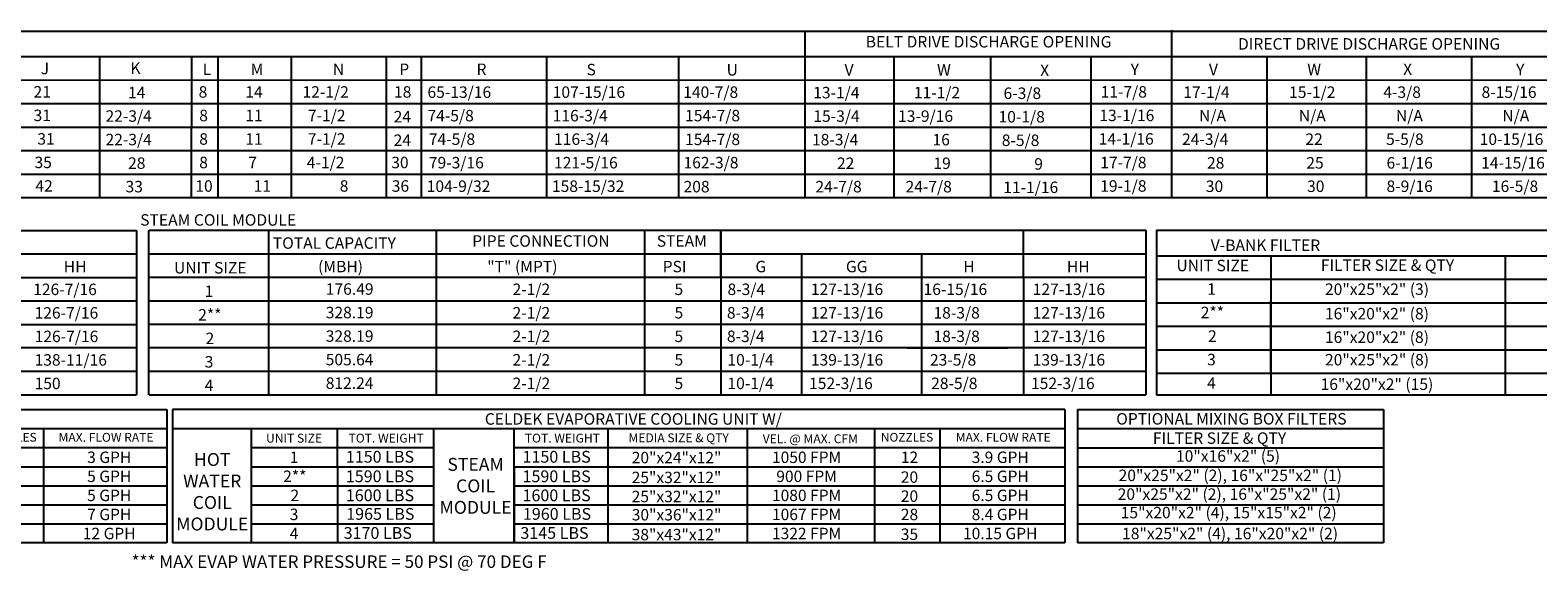
# Model space of a CAD drawing. Units: inches. Extents: x -6 to 2185, y -175 to 6.
# Drawn here: x 83 to 253, y -173 to -112 of the extents above; entities that cross this region are included whole.
import ezdxf
from ezdxf.enums import TextEntityAlignment as Align

# ---------------------------------------------------------------- set-up
doc = ezdxf.new("R2010")
doc.units = ezdxf.units.IN
doc.header["$LTSCALE"] = 4
doc.header["$MEASUREMENT"] = 0

msp = doc.modelspace()

# ---------------------------------------------------------------- linework, layer by layer
for p, q in [((-5.31685, -112.0281), (313.09403, -112.0281)), ((170.55228, -112.02173), (170.55228, -119.9572)), ((211.78237, -111.92248), (211.78237, -119.85794)), ((-5.31685, -114.89136), (313.09403, -114.89136)), ((91.23666, -114.8898), (91.23524, -130.74685)), ((101.56421, -114.8898), (101.5628, -130.74685)), ((104.54345, -114.90661), (104.54345, -130.74685)), ((112.7783, -114.90661), (112.7783, -120.17083)), ((123.46701, -114.90661), (123.46701, -130.74685)), ((127.40989, -114.90661), (127.40989, -130.74685)), ((141.49038, -114.8898), (141.48897, -130.74685)), ((156.33484, -114.8898), (156.33342, -130.74685)), ((180.56197, -114.8898), (180.56056, -130.74685)), ((191.40234, -114.8898), (191.40092, -130.74685)), ((202.67923, -114.8898), (202.67782, -130.74685)), ((-5.31685, -117.53205), (313.05597, -117.52744)), ((-5.31685, -120.1726), (313.09403, -120.1726)), ((112.7783, -120.17083), (112.7783, -122.81599)), ((170.55228, -119.9572), (170.55228, -130.74685)), ((211.78237, -119.85794), (211.78237, -130.6476)), ((-5.32455, -122.82236), (313.09403, -122.82236)), ((112.7783, -122.81599), (112.7783, -125.46115)), ((-5.32455, -125.46291), (313.09403, -125.46291)), ((112.7783, -125.46115), (112.7783, -130.74685)), ((-5.32455, -128.10807), (313.09403, -128.10807)), ((-5.32455, -130.75323), (313.09403, -130.75323)), ((-5.36396, -134.44034), (95.38463, -134.44034)), ((50.84111, -134.44034), (95.38463, -134.44034)), ((95.38463, -134.44034), (95.38463, -152.95643)), ((96.75792, -134.4301), (96.75792, -142.36557)), ((96.81213, -134.4301), (208.89029, -134.4301)), ((110.26179, -142.36557), (110.26179, -134.4301)), ((129.07888, -134.4301), (129.07888, -152.94619)), ((152.50383, -134.4301), (152.50383, -152.94619)), ((161.0883, -134.4301), (161.0883, -152.94619)), ((161.0883, -139.72041), (161.0883, -134.4301)), ((170.01372, -134.4301), (193.36823, -134.4301)), ((192.86884, -134.4301), (208.89029, -134.4301)), ((195.11655, -137.07526), (195.11655, -134.4301)), ((208.89029, -134.4301), (208.89029, -152.94619)), ((210.06843, -134.4301), (210.06843, -152.94619)), ((210.06843, -134.4301), (281.40886, -134.4301)), ((-5.36396, -137.08549), (95.38463, -137.08549)), ((50.84111, -137.08549), (95.38463, -137.08549)), ((96.81213, -137.07526), (208.89029, -137.07526)), ((170.1708, -137.07526), (170.1708, -152.94619)), ((182.04402, -137.07526), (208.89029, -137.07526)), ((183.66301, -137.07526), (183.66301, -142.36557)), ((195.11655, -139.72041), (195.11655, -137.07526)), ((210.07494, -137.29129), (281.40886, -137.29129)), ((222.91871, -137.29129), (222.91871, -152.94619)), ((249.28315, -137.29129), (249.28315, -142.36557)), ((-5.36396, -139.73065), (95.38463, -139.73065)), ((96.81213, -139.72041), (208.89029, -139.72041)), ((161.0883, -139.72041), (161.0883, -142.36557)), ((182.04402, -139.72041), (208.89029, -139.72041)), ((195.11655, -139.72041), (195.11655, -152.94619)), ((210.07494, -139.93645), (281.40886, -139.93645)), ((222.91871, -139.72041), (222.91871, -142.36557)), ((-5.36396, -142.37581), (95.38463, -142.37581)), ((96.75792, -142.36557), (96.75792, -145.01073)), ((96.81213, -142.36557), (208.89029, -142.36557)), ((96.81213, -142.36557), (174.81125, -142.36557)), ((110.26179, -145.01073), (110.26179, -142.36557)), ((161.0883, -142.36557), (161.0883, -145.01073)), ((182.04402, -142.36557), (193.36823, -142.36557)), ((182.05171, -142.36557), (208.89029, -142.36557)), ((183.67071, -142.36557), (183.67071, -145.01073)), ((222.91871, -142.36557), (222.91871, -145.01073)), ((222.91871, -145.01073), (222.91871, -142.36557)), ((249.28315, -142.36557), (249.28315, -145.01073)), ((210.07494, -142.58161), (281.40886, -142.58161)), ((-5.36396, -145.02096), (95.38463, -145.02096)), ((96.75792, -145.01073), (96.75792, -152.94619)), ((96.81213, -145.01073), (174.81125, -145.01073)), ((102.54512, -145.01073), (208.89029, -145.01073)), ((110.26179, -152.94619), (110.26179, -145.01073)), ((161.0883, -145.01073), (161.0883, -147.65588)), ((183.67071, -145.01073), (183.67071, -147.65588)), ((210.07494, -145.22676), (281.40886, -145.2157)), ((222.91871, -150.30104), (222.91871, -145.01073)), ((249.28315, -145.01073), (249.28315, -147.65588)), ((95.38463, -147.66612), (-5.35627, -147.66612)), ((208.89029, -147.65588), (96.81213, -147.65588)), ((161.0883, -147.65588), (161.0883, -150.30104)), ((182.05171, -147.65588), (193.37592, -147.65588)), ((182.05171, -147.65588), (193.37592, -147.65588)), ((183.67071, -147.65588), (183.67071, -152.94619)), ((210.07494, -147.87192), (281.40886, -147.87192)), ((249.28315, -147.65588), (249.28315, -152.94619)), ((95.38463, -150.31127), (-5.36396, -150.31127)), ((208.89029, -150.30104), (96.81213, -150.30104)), ((115.02259, -150.30104), (114.71088, -150.30104)), ((193.37592, -150.30104), (182.05171, -150.30104)), ((210.07494, -150.51707), (281.40886, -150.51707)), ((-5.36396, -152.95643), (95.38463, -152.95643)), ((96.81213, -152.94619), (208.89029, -152.94619)), ((182.05171, -152.94619), (193.37592, -152.94619)), ((210.06843, -152.94619), (281.40886, -152.94619)), ((-5.51375, -154.58569), (98.82256, -154.58569)), ((98.82256, -154.58569), (98.82256, -169.59267)), ((99.4358, -154.59463), (99.4358, -169.59267)), ((199.75897, -154.59463), (99.4556, -154.59463)), ((199.75897, -154.59463), (199.75897, -169.59267)), ((-5.51375, -156.73721), (98.82256, -156.73721)), ((84.93364, -156.73721), (84.93364, -169.59267)), ((99.4556, -156.73721), (199.75897, -156.73721)), ((108.30742, -156.73721), (108.30742, -169.59267)), ((117.9965, -161.02236), (117.9965, -156.73721)), ((128.84248, -169.59267), (128.84248, -156.73721)), ((137.86246, -169.59267), (137.86246, -156.73721)), ((148.43445, -169.59267), (148.43445, -156.73721)), ((164.10254, -169.59267), (164.10254, -156.73721)), ((178.3587, -156.73721), (178.3587, -169.59267)), ((185.73207, -156.73721), (185.73207, -169.59267)), ((35.66266, -158.87978), (98.82256, -158.87978)), ((108.32722, -158.87978), (128.84248, -158.87978)), ((137.86246, -158.87978), (199.75897, -158.87978)), ((35.66266, -161.02236), (98.82256, -161.02236)), ((108.32722, -161.02236), (128.84248, -161.02236)), ((117.9965, -161.02236), (117.9965, -169.59267)), ((137.86246, -161.02236), (199.75897, -161.02236)), ((137.86246, -161.02236), (137.86246, -169.59267)), ((35.66266, -163.16494), (98.82256, -163.16494)), ((108.32722, -163.16494), (128.84248, -163.16494)), ((137.86246, -163.16494), (199.75897, -163.16494)), ((35.66266, -165.30751), (98.82256, -165.30751)), ((108.32722, -165.30751), (128.84248, -165.30751)), ((137.86246, -165.30751), (199.75897, -165.30751)), ((35.66266, -167.45009), (98.82256, -167.45009)), ((108.32722, -167.45009), (128.84248, -167.45009)), ((137.86246, -167.45009), (199.75897, -167.45009)), ((98.82256, -169.59267), (-5.51375, -169.59267)), ((199.75897, -169.59267), (99.4556, -169.59267))]:
    msp.add_line(p, q)
at = {"color": 7}
for p, q in [((222.48231, -114.90854), (222.48231, -130.77947)), ((233.66203, -114.90854), (233.66203, -130.77947)), ((245.48899, -114.90854), (245.48899, -130.77947)), ((201.20826, -154.59463), (201.20826, -169.59721)), ((201.21273, -154.59463), (235.60577, -154.59463)), ((235.60577, -154.59463), (235.60577, -169.59721)), ((201.21273, -156.73463), (235.60577, -156.73463)), ((201.21273, -158.88463), (235.60577, -158.88463)), ((201.21273, -161.02463), (235.60577, -161.02463)), ((201.21273, -163.16463), (235.60577, -163.16463)), ((201.21273, -165.31463), (235.60577, -165.31463)), ((201.21273, -167.45463), (235.60577, -167.45463)), ((235.60577, -169.59721), (201.20826, -169.59721))]:
    msp.add_line(p, q, dxfattribs=at)

# ---------------------------------------------------------------- texts
for s, height, p in [('BELT DRIVE DISCHARGE OPENING', 1.29, (191.19545, -113.22825)), ('PIPE CONNECTION', 1.29, (140.86822, -135.63662)), ('STEAM', 1.29, (156.70903, -135.63662)), ('UNIT SIZE', 1.29, (103.6955, -138.64702)), ('UNIT SIZE', 1.29, (216.40562, -138.39077)), ('FILTER SIZE & QTY', 1.29, (236.05182, -138.35489)), ('1', 1.29, (103.55799, -141.29217)), ('176.49', 1.29, (119.36647, -141.04299)), ('1', 1.29, (216.26811, -141.03592)), ('20"x25"x2" (3)', 1.29, (234.87188, -141.05827)), ('2**', 1.29, (103.64935, -143.93733)), ('328.19', 1.29, (119.35878, -143.68815)), ('2**', 1.29, (216.35948, -143.68108)), ('16"x20"x2" (8)', 1.29, (234.86419, -143.81204)), ('328.19', 1.29, (119.35878, -146.3333)), ('2', 1.29, (216.35948, -146.3363)), ('16"x20"x2" (8)', 1.29, (234.86419, -146.4572)), ('2', 1.29, (103.64935, -146.59255)), ('3', 1.29, (103.55029, -149.22764)), ('505.64', 1.29, (119.35878, -148.97846)), ('3', 1.29, (216.26042, -148.97139)), ('20"x25"x2" (8)', 1.29, (234.87188, -148.99374)), ('4', 1.29, (103.55029, -151.8728)), ('812.24', 1.29, (119.35878, -151.62362)), ('4', 1.29, (216.26042, -151.61655)), ('16"x20"x2" (15)', 1.29, (234.86419, -151.74751)), ('CELDEK EVAPORATIVE COOLING UNIT W/', 1.2879, (151.2614, -155.65462)), ('NOZZLES', 0.980197, (81.23436, -157.71414)), ('MAX. FLOW RATE', 0.9946357, (91.97642, -157.72114)), ('UNIT SIZE', 0.9963, (113.11241, -157.81487)), ('TOT. WEIGHT', 0.9963, (123.46253, -157.80849)), ('TOT. WEIGHT', 0.9963, (143.27919, -157.80849)), ('MEDIA SIZE & QTY', 0.9963, (156.35732, -157.77371)), ('VEL. @ MAX. CFM', 0.9963, (171.15725, -157.88096)), ('NOZZLES', 0.980197, (182.03278, -157.71414)), ('MAX. FLOW RATE', 0.9946357, (192.8449, -157.72114)), ('3 GPH', 1.285546, (92.32973, -159.96345)), ('1', 1.28555, (113.12187, -159.95745)), ('20"x24"x12"', 1.2855459, (156.12042, -160.00023)), ('1050 FPM', 1.285546, (170.73925, -159.96345)), ('12', 1.285546, (182.31057, -159.96345)), ('3.9 GPH', 1.285546, (192.50894, -159.96345)), ('5 GPH', 1.285546, (92.32973, -162.10602)), ('2**', 1.285546, (113.19588, -162.10002)), ('25"x32"x12"', 1.2855459, (156.11418, -162.23079)), ('900 FPM', 1.285546, (170.73925, -162.10602)), ('20', 1.285546, (182.30433, -162.194)), ('6.5 GPH', 1.285546, (192.50894, -162.10602)), ('5 GPH', 1.285546, (92.32973, -164.2486)), ('2', 1.28555, (113.19588, -164.25075)), ('25"x32"x12"', 1.2855459, (156.11418, -164.37336)), ('1080 FPM', 1.285546, (170.73925, -164.2486)), ('20', 1.285546, (182.30433, -164.33658)), ('6.5 GPH', 1.285546, (192.50894, -164.2486)), ('7 GPH', 1.285546, (92.32973, -166.39118)), ('3', 1.28555, (113.11564, -166.38518)), ('30"x36"x12"', 1.2855459, (156.12042, -166.42796)), ('1067 FPM', 1.285546, (170.73925, -166.39118)), ('28', 1.285546, (182.31057, -166.39118)), ('8.4 GPH', 1.285546, (192.50894, -166.39118)), ('12 GPH', 1.285546, (92.32973, -168.53375)), ('4', 1.28555, (113.11564, -168.52775)), ('38"x43"x12"', 1.2855459, (156.11418, -168.65852)), ('1322 FPM', 1.285546, (170.73925, -168.53375)), ('35', 1.285546, (182.30433, -168.62173)), ('10.15 GPH', 1.285546, (192.50894, -168.53375))]:
    msp.add_text(s, height=height).set_placement(p, align=Align.MIDDLE_CENTER)
for s, p in [('DIRECT DRIVE DISCHARGE OPENING', (233.98293, -113.4699)), ('OPTIONAL MIXING BOX FILTERS', (218.50222, -155.63913)), ('18"x25"x2" (4), 16"x20"x2" (2)', (218.35183, -168.53914))]:
    msp.add_text(s, height=1.29, dxfattribs=at).set_placement(p, align=Align.MIDDLE_CENTER)
for s, height, p in [('J', 1.29, (84.62688, -116.8871)), ('K', 1.29, (94.71113, -116.8413)), ('L', 1.29, (102.82928, -116.96506)), ('M', 1.29, (108.23374, -116.96506)), ('N', 1.29, (117.4735, -116.96506)), ('P', 1.29, (124.94095, -116.96506)), ('R', 1.29, (133.62708, -116.96612)), ('S', 1.29, (145.99536, -117.00455)), ('U', 1.29, (161.74717, -117.033)), ('V', 1.29, (175.00205, -117.03909)), ('W', 1.29, (185.40817, -117.03909)), ('X', 1.29, (197.00039, -117.08492)), ('Y', 1.29, (207.17349, -116.96717)), ('21', 1.29, (83.82313, -119.50752)), ('14', 1.29, (94.44841, -119.58632)), ('8', 1.29, (102.38568, -119.51852)), ('14', 1.29, (107.64368, -119.51852)), ('12-1/2', 1.29, (114.06299, -119.51852)), ('18', 1.29, (124.34833, -119.51852)), ('65-13/16', 1.29, (128.11475, -119.54001)), ('107-15/16', 1.29, (142.195, -119.54001)), ('31', 1.29, (83.82313, -122.15268)), ('22-3/4', 1.29, (91.91387, -122.23148)), ('8', 1.29, (102.45291, -122.16368)), ('11', 1.29, (107.64368, -122.16368)), ('7-1/2', 1.29, (114.67066, -122.16368)), ('24', 1.29, (124.31006, -122.3034)), ('74-5/8', 1.29, (128.11475, -122.18517)), ('116-3/4', 1.29, (142.195, -122.18517)), ('31', 1.29, (84.25475, -124.79784)), ('22-3/4', 1.29, (91.91387, -124.87663)), ('8', 1.29, (102.45291, -124.80884)), ('11', 1.29, (107.64368, -124.80884)), ('7-1/2', 1.29, (114.66296, -124.80884)), ('24', 1.29, (124.31006, -124.94855)), ('74-5/8', 1.29, (128.2642, -124.83032)), ('116-3/4', 1.29, (142.34446, -124.83032)), ('35', 1.29, (83.93247, -127.44299)), ('28', 1.29, (94.44841, -127.52179)), ('8', 1.29, (102.45291, -127.45399)), ('7', 1.29, (107.96157, -127.45399)), ('4-1/2', 1.29, (114.54401, -127.45399)), ('30', 1.29, (124.039, -127.45399)), ('79-3/16', 1.29, (128.2642, -127.47548)), ('121-5/16', 1.29, (142.34446, -127.47548)), ('42', 1.29, (84.02993, -130.08815)), ('10', 1.29, (102.01089, -130.09915)), ('11', 1.29, (108.56842, -130.09454)), ('8', 1.29, (118.24758, -130.09454)), ('36', 1.29, (124.0971, -130.09915)), ('104-9/32', 1.29, (128.02578, -130.12064)), ('158-15/32', 1.29, (142.10604, -130.12064)), ('24-7/8', 1.29, (171.73184, -130.17318)), ('24-7/8', 1.29, (181.86025, -130.17318)), ('19-1/8', 1.29, (203.74967, -130.09268)), ('30', 1.29, (215.62016, -130.12716)), ('30', 1.29, (227.00632, -130.12716)), ('8-9/16', 1.29, (235.94027, -130.12716)), ('16-5/8', 1.29, (247.78463, -130.12716)), ('33', 1.29, (94.16764, -130.16694)), ('208', 1.29, (156.90506, -130.17119)), ('11-1/16', 1.29, (192.84377, -130.24509)), ('TOTAL CAPACITY ', 1.29, (110.72654, -136.51464)), ('HH', 1.29, (87.22256, -139.17003)), ('(MBH)', 1.29, (115.81062, -139.1598)), ('"T" (MPT)', 1.29, (134.83096, -139.1598)), ('PSI', 1.29, (154.5521, -139.1598)), ('G', 1.29, (164.98357, -139.1598)), ('GG', 1.29, (175.15767, -139.1598)), ('H', 1.29, (188.36031, -139.1598)), ('HH', 1.29, (200.006, -139.1598)), ('126-7/16', 1.29, (83.7806, -141.7235)), ('2-1/2', 1.29, (137.67883, -141.71326)), ('5', 1.29, (155.88753, -141.71326)), ('8-3/4', 1.29, (161.84753, -141.71326)), ('127-13/16', 1.29, (171.21532, -141.71326)), ('16-15/16', 1.29, (183.88496, -141.71326)), ('127-13/16', 1.29, (196.16107, -141.71326)), ('126-7/16', 1.29, (83.93775, -144.36865)), ('2-1/2', 1.29, (137.67883, -144.35842)), ('5', 1.29, (155.88753, -144.35842)), ('8-3/4', 1.29, (161.78035, -144.35842)), ('127-13/16', 1.29, (171.21532, -144.35842)), ('18-3/8', 1.29, (185.0038, -144.35842)), ('127-13/16', 1.29, (196.16107, -144.35842)), ('126-7/16', 1.29, (83.94545, -147.01381)), ('2-1/2', 1.29, (137.67883, -147.00357)), ('5', 1.29, (155.88753, -147.00357)), ('8-3/4', 1.29, (161.78035, -147.00357)), ('127-13/16', 1.29, (171.21532, -147.00357)), ('18-3/8', 1.29, (185.0038, -147.00357)), ('127-13/16', 1.29, (196.16107, -147.00357)), ('138-11/16', 1.29, (83.93775, -149.65896)), ('2-1/2', 1.29, (137.67883, -149.64873)), ('5', 1.29, (155.88753, -149.64873)), ('10-1/4', 1.29, (161.83631, -149.64873)), ('139-13/16', 1.29, (171.21532, -149.64873)), ('23-5/8', 1.29, (184.60891, -149.64873)), ('139-13/16', 1.29, (196.16107, -149.64873)), ('150', 1.29, (83.93775, -152.30412)), ('2-1/2', 1.29, (137.67883, -152.29388)), ('5', 1.29, (155.88753, -152.29388)), ('10-1/4', 1.29, (161.83631, -152.29388)), ('152-3/16', 1.29, (171.01928, -152.29388)), ('28-5/8', 1.29, (184.74054, -152.29388)), ('152-3/16', 1.29, (195.96503, -152.29388)), ('1150 LBS', 1.325719, (118.93699, -160.57005)), ('1150 LBS', 1.325719, (138.80294, -160.57005)), ('1590 LBS', 1.325719, (118.93699, -162.76616)), ('1590 LBS', 1.325719, (138.80294, -162.76616)), ('1600 LBS', 1.325719, (118.93699, -164.90874)), ('1600 LBS', 1.325719, (138.80294, -164.90874)), ('1965 LBS', 1.325719, (118.97801, -166.99778)), ('1960 LBS', 1.325719, (138.84397, -166.99778)), ('3170 LBS', 1.325719, (118.69261, -169.14035)), ('3145 LBS', 1.325719, (138.55857, -169.14035))]:
    msp.add_text(s, height=height).set_placement(p)
for s, p in [('V', (215.97287, -116.99308)), ('W', (227.03456, -116.99308)), ('X', (237.80947, -116.96699)), ('Y', (250.51391, -116.99308)), ('140-7/8', (156.86247, -119.54033)), ('13-1/4', (171.48134, -119.59255)), ('11-1/2', (182.79664, -119.59255)), ('6-3/8', (192.87932, -119.66447)), ('11-7/8', (203.79637, -119.51206)), ('17-1/4', (213.08444, -119.54654)), ('15-1/2', (224.98703, -119.54654)), ('4-3/8', (235.57805, -119.54654)), ('8-15/16', (246.62498, -119.54654)), ('154-7/8', (157.07756, -122.17963)), ('15-3/4', (171.49897, -122.23771)), ('13-9/16', (181.02348, -122.23771)), ('10-1/8', (192.31523, -122.30963)), ('13-1/16', (203.65141, -122.15721)), ('N/A', (214.86108, -122.19169)), ('N/A', (226.07856, -122.19169)), ('N/A', (236.99697, -122.19169)), ('N/A', (248.96202, -122.19169)), ('154-7/8', (157.07756, -124.85041)), ('18-3/4', (171.34381, -124.88287)), ('16', (184.89302, -124.88286)), ('8-5/8', (192.68, -124.95478)), ('14-1/16', (203.58427, -124.80237)), ('24-3/4', (212.9469, -124.83685)), ('22', (226.81359, -124.83685)), ('5-5/8', (235.88743, -124.83685)), ('10-15/16', (246.41288, -124.83685)), ('162-3/8', (156.89786, -127.47094)), ('22', (174.15055, -127.54107)), ('19', (184.99719, -127.54107)), ('9', (196.33643, -127.61298)), ('17-7/8', (203.75076, -127.46057)), ('28', (215.75364, -127.49505)), ('25', (226.91776, -127.49505)), ('6-1/16', (235.94027, -127.49505)), ('14-15/16', (246.57936, -127.49505)), ('FILTER SIZE & QTY', (209.67424, -158.45289))]:
    msp.add_text(s, height=1.29, dxfattribs=at).set_placement(p)
at = {"linetype": 'Continuous'}
for s, height, p in [('STEAM COIL MODULE', 1.29, (95.81459, -133.91264)), ('V-BANK FILTER', 1.29, (216.17583, -136.757)), ('*** MAX EVAP WATER PRESSURE = 50 PSI @ 70 DEG F', 1.4060659, (94.84846, -172.40686))]:
    msp.add_text(s, height=height, dxfattribs=at).set_placement(p)
at = {"color": 7}
for s, p in [('10"x16"x2" (5)', (218.12061, -160.46619)), ('20"x25"x2" (2), 16"x"25"x2" (1)', (218.37502, -162.64185)), ('20"x25"x2" (2), 16"x"25"x2" (1)', (218.27326, -164.75256)), ('15"x20"x2" (4), 15"x15"x2" (2)', (218.19693, -166.8308))]:
    msp.add_text(s, height=1.29, dxfattribs=at).set_placement(p, align=Align.CENTER)
at = {"char_height": 1.4499, "attachment_point": 2}
for s, insert, width in [('HOT\\PWATER\\PCOIL \\PMODULE', (103.9132, -159.49152), 14.2884), ('STEAM\\PCOIL \\PMODULE', (133.5211, -160.0387), 14.288238)]:
    msp.add_mtext(s, dxfattribs=dict(at, insert=insert, width=width))

doc.saveas('drawing.dxf')
